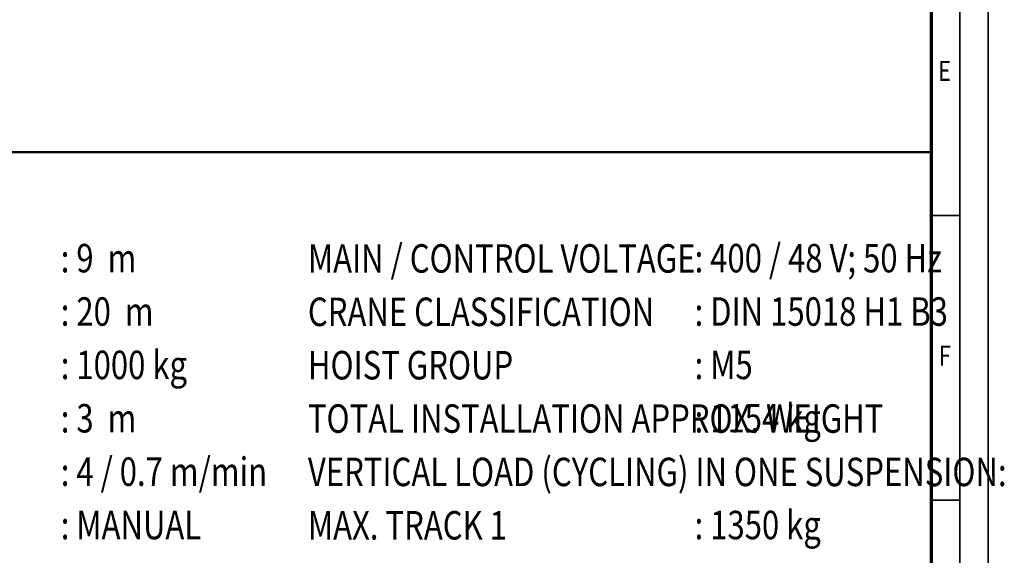
# Model space of a CAD drawing. Units: millimetres. Extents: x 59 to 11996, y 24 to 8424.
# Drawn here: x 8539 to 11996, y 2030 to 3912 of the extents above; entities that cross this region are included whole.
import ezdxf
from ezdxf.enums import TextEntityAlignment as Align

# ---------------------------------------------------------------- set-up
doc = ezdxf.new("R2010")
doc.units = ezdxf.units.MM
doc.header["$MEASUREMENT"] = 0
doc.layers.add('(4) Texts', color=7, linetype='Continuous', lineweight=35)
doc.layers.add('(9) Sheet', color=7, linetype='Continuous', lineweight=35)
doc.styles.add('Arial', font='ARIAL.TTF')

# ---------------------------------------------------------------- blocks, each defined once
blk = doc.blocks.new('GROUP_0_b6f8515c-dba7-493d-907d-47e8ef9f08a7')
at = {"layer": '(9) Sheet', "color": 7, "lineweight": 35, "ltscale": 60}
for p, q in [((11939.1, 24), (11939.1, 8424)), ((11839.1, 8324), (11839.1, 124)), ((11839.1, 3224.5), (11739.1, 3224.5)), ((11839.1, 2224.5), (11739.1, 2224.5))]:
    blk.add_line(p, q, dxfattribs=at)
at = {"layer": '(9) Sheet', "color": 7, "lineweight": 70, "ltscale": 60}
blk.add_line((11739.1, 8225), (11739.1, 224), dxfattribs=at)
at = {"layer": '(9) Sheet', "color": 7, "linetype": 'Continuous', "lineweight": 50, "ltscale": 60}
for p in [(7289.1, 3446.9), (11739.1, 1344)]:
    blk.add_line(p, (11739.1, 3446.9), dxfattribs=at)
at = {"layer": '(4) Texts', "color": 9, "lineweight": 35, "style": 'Arial', "width": 0.8}
for s, p in [(': 9  m', (8683.3, 3124.4)), ('MAIN / CONTROL VOLTAGE', (9550.9, 3123.4)), (': 400 / 48 V; 50 Hz', (10908.3, 3124.4)), (': 20  m', (8683.3, 2936.9)), (': DIN 15018 H1 B3', (10908.3, 2936.9)), ('CRANE CLASSIFICATION', (9550.9, 2935.9)), (': 1000 kg', (8683.3, 2749.4)), ('HOIST GROUP', (9550.9, 2748.4)), (': M5', (10908.3, 2749.4)), (': 3  m', (8683.3, 2561.9)), ('TOTAL INSTALLATION APPROX. WEIGHT', (9550.9, 2560.9)), (': 1154 kg', (10908.3, 2561.9)), ('VERTICAL LOAD (CYCLING) IN ONE SUSPENSION:', (9550.9, 2373.4)), (': 4 / 0.7 m/min', (8683.3, 2374.4)), (': MANUAL', (8683.3, 2186.9)), ('MAX. TRACK 1 ', (9550.9, 2185.9)), (': 1350 kg', (10908.3, 2186.9))]:
    blk.add_text(s, height=100, dxfattribs=at).set_placement(p, align=Align.TOP_LEFT)
at = {"layer": '(9) Sheet', "color": 7, "lineweight": 35, "style": 'Arial', "width": 0.8}
for s, p in [('E', (11763.4, 3675.1)), ('F', (11765.6, 2675.1))]:
    blk.add_text(s, height=70, dxfattribs=at).set_placement(p, align=Align.BOTTOM_LEFT)

msp = doc.modelspace()

# ---------------------------------------------------------------- block references
at = {"color": 7, "linetype": 'ByBlock'}
msp.add_blockref('GROUP_0_b6f8515c-dba7-493d-907d-47e8ef9f08a7', (0, 0), dxfattribs=at)

doc.saveas('drawing.dxf')
